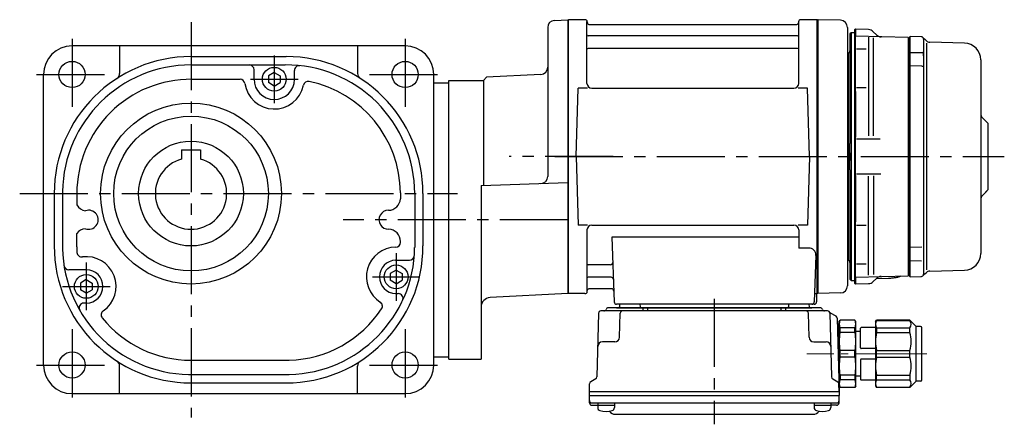
# Model space of a CAD drawing. Extents: x -545 to 1017, y 51 to 713.
# Drawn here: x 601 to 1015, y 60 to 230 of the extents above; entities that cross this region are included whole.
import ezdxf

# ---------------------------------------------------------------- set-up
doc = ezdxf.new("R2010")
doc.units = 0
doc.header["$LTSCALE"] = 3
doc.header["$MEASUREMENT"] = 0
for name, pattern in [('PHANTOM', [2.5, 1.25, -0.25, 0.25, -0.25, 0.25, -0.25]), ('sekkei(A2)', [14.2875, 9.525, -1.5875, 1.5875, -1.5875]), ('一点鎖線', [13, 10, -1, 1, -1])]:
    doc.linetypes.add(name, pattern=pattern)
doc.layers.get('0').update_dxf_attribs({"linetype": 'CONTINUOUS'})
doc.layers.add('CENTER', color=3, linetype='sekkei(A2)')
doc.layers.add('PHANTOM', color=2, linetype='PHANTOM')

# ---------------------------------------------------------------- blocks, each defined once
blk = doc.blocks.new('C2BG1216キャプコン-F用')
for p, q in [((-0.76, 12.65), (0, 12.65)), ((0, 13.5), (0.35, 14.1)), ((0, -13.5), (0, 13.5)), ((6.65, 14.1), (0.35, 14.1)), ((7, 13.5), (6.65, 14.1)), ((7, -13.5), (7, 13.5)), ((15.3, 13.5), (15.65, 14.1)), ((15.3, 13.5), (15.3, -13.5)), ((29.65, 14.1), (15.65, 14.1)), ((15.65, 14.1), (15.65, 14.03)), ((15.65, 14.03), (29.65, 14.03)), ((32.3, 11.45), (29.65, 14.1)), ((29.65, 14.03), (29.65, 14.1)), ((6.65, 10.92), (0.35, 10.92)), ((0.35, 8.93), (0.35, 10.92)), ((6.65, 8.93), (0.35, 8.93)), ((6.65, 8.93), (6.65, 10.92)), ((9, 9.4), (7, 9.4)), ((9, 2.5), (9, 10.75)), ((15.3, 11.05), (9.3, 11.05)), ((15.65, 10.92), (29.65, 10.92)), ((15.65, 10.92), (15.65, 8.93)), ((15.65, 8.93), (29.65, 8.93)), ((29.65, 8.93), (29.65, 10.92)), ((32.3, -11.45), (32.3, 11.45)), ((34.2, 11.45), (32.3, 11.45)), ((34.7, -10.95), (34.7, 10.95)), ((0.35, -1.41), (0.35, 1.41)), ((6.65, 1.41), (0.35, 1.41)), ((6.65, -1.41), (6.65, 1.41)), ((15.3, 2.2), (9.3, 2.2)), ((15.65, -1.41), (15.65, 1.41)), ((15.65, 1.41), (29.65, 1.41)), ((29.65, -1.41), (29.65, 1.41)), ((6.65, -1.41), (0.35, -1.41)), ((9, -2.5), (9, -10.75)), ((15.3, -2.2), (9.3, -2.2)), ((15.65, -1.41), (29.65, -1.41)), ((6.65, -8.93), (0.35, -8.93)), ((0.35, -8.93), (0.35, -10.92)), ((6.65, -10.92), (0.35, -10.92)), ((6.65, -8.93), (6.65, -10.92)), ((9, -9.4), (7, -9.4)), ((15.3, -11.05), (9.3, -11.05)), ((15.65, -8.93), (29.65, -8.93)), ((15.65, -10.92), (15.65, -8.93)), ((15.65, -10.92), (29.65, -10.92)), ((29.65, -8.93), (29.65, -10.92)), ((32.3, -11.45), (29.65, -14.1)), ((34.2, -11.45), (32.3, -11.45)), ((0, -13.5), (0.35, -14.1)), ((6.65, -14.1), (0.35, -14.1)), ((7, -13.5), (6.65, -14.1)), ((15.3, -13.5), (15.65, -14.1)), ((15.65, -14.03), (29.65, -14.03)), ((15.65, -14.1), (15.65, -14.03)), ((29.65, -14.1), (15.65, -14.1)), ((29.65, -14.03), (29.65, -14.1))]:
    blk.add_line(p, q)
for centre, radius, start, end in [((3.83, 12.51), 3.83, 155.4551, 204.5449), ((3.17, 12.51), 3.83, 335.4551, 24.5449), ((18.97, 12.47), 3.67, 154.9182, 205.0818), ((27.93, 12.47), 2.32, 317.8582, 42.1418), ((20.58, 5.17), 20.58, 169.4713, 190.5287), ((-13.58, 5.17), 20.58, 349.4713, 10.5287), ((9.3, 10.75), 0.3, 90, 180), ((35.88, 5.17), 20.58, 169.4713, 190.5287), ((18.17, 5.17), 12.08, 341.8653, 18.1347), ((34.2, 10.95), 0.5, 0, 90), ((9.3, 2.5), 0.3, 180, 270), ((20.58, -5.17), 20.58, 169.4713, 190.5287), ((-13.58, -5.17), 20.58, 349.4713, 10.5287), ((9.3, -2.5), 0.3, 90, 180), ((35.88, -5.17), 20.58, 169.4713, 190.5287), ((18.17, -5.17), 12.08, 341.8653, 18.1347), ((3.83, -12.51), 3.83, 155.4551, 204.5449), ((3.17, -12.51), 3.83, 335.4551, 24.5449), ((9.3, -10.75), 0.3, 180, 270), ((18.97, -12.47), 3.67, 154.9182, 205.0818), ((27.93, -12.47), 2.32, 317.8582, 42.1418), ((34.2, -10.95), 0.5, 270, 0)]:
    blk.add_arc(centre, radius, start, end)
at = {"layer": 'CENTER', "linetype": '一点鎖線', "lineweight": 13}
blk.add_line((36.8, 0), (-13.6, 0), dxfattribs=at)
blk = doc.blocks.new('C2BG1216キャプコン-F_ABOX用')
blk.add_blockref('C2BG1216キャプコン-F用', (0, 0))

msp = doc.modelspace()

# ---------------------------------------------------------------- linework, layer by layer
for p, q in [((825.84, 229.4), (831.5, 229.7)), ((831.5, 229.7), (831.5, 114.7)), ((831.8, 229.7), (831.5, 229.53)), ((831.5, 229.53), (831.5, 114.87)), ((838.66, 229.7), (831.8, 229.7)), ((831.8, 114.7), (831.8, 229.7)), ((839.5, 202.95), (839.5, 228.94)), ((839.65, 228.87), (839.78, 228.11)), ((840.27, 227.7), (927.73, 227.7)), ((928.35, 228.87), (928.22, 228.11)), ((928.5, 202.95), (928.5, 228.94)), ((936.2, 229.7), (929.34, 229.7)), ((936.2, 229.7), (936.5, 229.53)), ((936.2, 114.7), (936.2, 229.7)), ((936.7, 229.69), (936.5, 229.5)), ((936.5, 114.87), (936.5, 229.53)), ((936.5, 114.7), (936.5, 229.5)), ((936.5, 229.5), (936.5, 114.9)), ((946.08, 229.45), (936.7, 229.69)), ((823, 226.41), (823, 163.9)), ((949, 226.45), (949, 128.11)), ((949, 226.44), (949, 117.95)), ((928, 222.87), (840, 222.87)), ((982.25, 219.83), (982.25, 124.64)), ((763.09, 218.7), (623.09, 218.7)), ((643.09, 218.7), (643.09, 207.14)), ((743.09, 218.7), (743.09, 207.14)), ((928, 217.63), (840, 217.63)), ((956.82, 217.3), (952.75, 217.3)), ((981, 214.53), (981, 216.25)), ((673.09, 214.2), (713.09, 214.2)), ((673.09, 210.7), (712.71, 210.7)), ((699.59, 204.7), (699.59, 208.7)), ((708.09, 207.56), (705.59, 206.12)), ((708.09, 207.56), (710.59, 206.12)), ((716.59, 204.57), (716.59, 208.41)), ((611.09, 84.7), (611.09, 206.7)), ((673.38, 204.7), (693.73, 204.7)), ((705.59, 206.12), (705.59, 203.28)), ((708.09, 201.84), (705.59, 203.28)), ((708.09, 201.84), (710.59, 203.28)), ((710.59, 206.12), (710.59, 203.28)), ((775.09, 84.7), (775.09, 206.7)), ((775.09, 203.2), (781.5, 203.2)), ((781.5, 204.2), (796, 204.2)), ((781.5, 87.2), (781.5, 204.2)), ((797.33, 205.53), (796, 204.2)), ((796, 204.2), (796, 160.06)), ((820.16, 206.73), (797.33, 205.53)), ((835, 172.2), (835.75, 200.95)), ((839.78, 200.95), (835.75, 200.95)), ((841.5, 200.95), (926.5, 200.95)), ((932.25, 200.95), (928.22, 200.95)), ((933, 172.2), (932.25, 200.95)), ((956.82, 201.06), (952.75, 201.06)), ((1008, 186.2), (1005.88, 188.32)), ((1007.5, 186.7), (1005.88, 188.32)), ((1008, 186.2), (1008, 158.2)), ((962.71, 179.53), (952.75, 179.53)), ((669.09, 175), (677.09, 175)), ((669.09, 175), (669.09, 171.16)), ((677.09, 175), (677.09, 171.16)), ((835, 172.2), (835.75, 143.45)), ((933, 172.2), (932.25, 143.45)), ((963, 164.87), (952.75, 164.87)), ((619.09, 157.51), (619.09, 136.36)), ((795, 160.02), (831.5, 161.3)), ((795, 160.02), (795, 87.2)), ((1008, 158.2), (1005.88, 156.08)), ((1007.5, 157.7), (1005.88, 156.08)), ((615.59, 156.7), (615.59, 134.7)), ((625.09, 156.72), (625.09, 151.97)), ((761.09, 156.98), (761.09, 154.49)), ((767.09, 156.7), (767.09, 134)), ((770.59, 156.7), (770.59, 134.7)), ((839.78, 143.45), (835.75, 143.45)), ((839.5, 141.45), (839.5, 115.46)), ((841.5, 143.45), (926.5, 143.45)), ((932.25, 143.45), (928.22, 143.45)), ((928.5, 141.45), (928.5, 133.83)), ((956.82, 143.34), (952.75, 143.34)), ((625.09, 134.27), (625.09, 139.95)), ((928.5, 138.41), (850.01, 138.41)), ((850.01, 138.41), (850.97, 111.17)), ((761.09, 136.2), (761.09, 136.54)), ((932.72, 133.83), (928.5, 133.83)), ((759.09, 128.7), (764.94, 128.7)), ((935.72, 130.73), (935.03, 111.17)), ((629.09, 124.7), (621.71, 124.7)), ((759.3, 124.56), (756.8, 123.12)), ((759.3, 124.56), (761.8, 123.12)), ((849.39, 126.77), (840, 126.77)), ((956.82, 127.1), (952.75, 127.1)), ((629.09, 120.56), (626.59, 119.12)), ((629.09, 120.56), (631.59, 119.12)), ((756.8, 123.12), (756.8, 120.28)), ((759.3, 118.84), (756.8, 120.28)), ((759.3, 118.84), (761.8, 120.28)), ((761.8, 123.12), (761.8, 120.28)), ((849.64, 121.53), (840, 121.53)), ((626.59, 119.12), (626.59, 116.28)), ((629.09, 114.84), (626.59, 116.28)), ((629.09, 114.84), (631.59, 116.28)), ((631.59, 119.12), (631.59, 116.28)), ((839.65, 115.53), (839.78, 116.29)), ((849.81, 116.7), (840.27, 116.7)), ((759.09, 114.7), (760.21, 114.7)), ((831.5, 114.7), (798.79, 112.99)), ((831.8, 114.7), (831.5, 114.87)), ((838.66, 114.7), (831.8, 114.7)), ((935.16, 114.7), (936.2, 114.7)), ((936, 114.7), (936, 111.2)), ((936.2, 114.7), (936.5, 114.87)), ((946.08, 114.95), (936.5, 114.7)), ((629.09, 110.7), (628.06, 110.7)), ((937.53, 108.7), (848.47, 108.7)), ((935, 110.2), (851.97, 110.2)), ((851.97, 108.7), (934.03, 108.7)), ((853.21, 110.2), (853.18, 109.19)), ((861.79, 110.2), (861.82, 109.19)), ((863, 108.7), (863, 107.4)), ((865, 108.7), (865, 107.4)), ((921, 108.7), (921, 107.4)), ((923, 108.7), (923, 107.4)), ((924.21, 110.2), (924.18, 109.19)), ((932.79, 110.2), (932.82, 109.19)), ((844.36, 106.43), (843.67, 79.72)), ((940.64, 107.4), (845.36, 107.4)), ((853.17, 96.35), (853.44, 106.43)), ((932.83, 96.35), (932.56, 106.43)), ((941.64, 106.43), (942.33, 79.72)), ((944.19, 105.18), (941.88, 106.51)), ((944.69, 104.34), (945.5, 73.4)), ((851.17, 94.4), (846, 94.4)), ((934.83, 94.4), (940, 94.4)), ((775.09, 88.2), (781.5, 88.2)), ((781.5, 87.2), (795, 87.2)), ((643.09, 72.7), (643.09, 84.26)), ((673.12, 86.7), (714.37, 86.7)), ((743.09, 72.7), (743.09, 84.26)), ((672.08, 80.7), (714.38, 80.7)), ((843.17, 78.88), (841.09, 77.68)), ((942.83, 78.88), (944.91, 77.68)), ((673.09, 77.2), (713.09, 77.2)), ((840.5, 73.4), (840.59, 76.84)), ((945.5, 73.4), (945.41, 76.84)), ((623.09, 72.7), (763.09, 72.7)), ((945.5, 73.4), (840.5, 73.4)), ((840.5, 71.9), (840.5, 73.4)), ((840.5, 71.9), (945.5, 71.9)), ((840.57, 68.77), (840.5, 71.9)), ((945.43, 68.77), (945.5, 71.9)), ((945.5, 73.4), (945.5, 71.9)), ((841.55, 68.8), (944.45, 68.8)), ((841.57, 67.8), (844.02, 67.8)), ((844.02, 68.8), (844.02, 66.82)), ((844.02, 67.8), (851.02, 67.8)), ((851.02, 68.8), (851.02, 66.82)), ((934.98, 68.8), (934.98, 66.82)), ((934.98, 67.8), (941.98, 67.8)), ((941.98, 68.8), (941.98, 66.82)), ((944.43, 67.8), (941.98, 67.8)), ((851.43, 64), (934.57, 64))]:
    msp.add_line(p, q)
at = {"color": 7, "linetype": 'Continuous', "lineweight": 25}
for p, q in [((950.5, 224.2), (950, 223.7)), ((950, 223.7), (950, 177.68)), ((950.5, 224.2), (950.5, 120.2)), ((952, 224.2), (950.5, 224.2)), ((952.3, 225.68), (952, 225.39)), ((952, 225.39), (952, 222.37)), ((952.3, 225.68), (952.3, 222.67)), ((957.8, 225.53), (952.3, 225.68)), ((961.13, 223.37), (959.85, 224.66)), ((952, 222.37), (952, 219.84)), ((974.5, 222.2), (952.3, 222.78)), ((952.3, 219.98), (952.3, 222.67)), ((959.88, 180.97), (959.88, 222.09)), ((974.5, 222.2), (974.5, 122.2)), ((975, 221.7), (974.5, 222.2)), ((975.3, 222.67), (975, 222.37)), ((975, 222.37), (975, 122.03)), ((975, 221.7), (975, 221.6)), ((975, 180.54), (975, 221.7)), ((975, 221.6), (975, 216.35)), ((975.3, 121.73), (975.3, 222.67)), ((980.03, 222.54), (975.3, 222.67)), ((981, 221.54), (981, 122.86)), ((982.18, 220.85), (981.55, 221.48)), ((998.18, 219.88), (983.54, 220.26)), ((949.71, 215.91), (949.3, 215.5)), ((949.3, 128.9), (949.3, 215.5)), ((949.3, 215.5), (949.3, 128.9)), ((952, 217), (952, 211.8)), ((952.3, 211.8), (952.3, 217.3)), ((975.3, 215.88), (980.03, 215.89)), ((952, 211.8), (952, 202.68)), ((952.3, 202.36), (952.3, 211.8)), ((1005, 212.88), (1005, 172.2)), ((975, 210.29), (975, 134.11)), ((980.2, 210.25), (975.3, 210.29)), ((952, 202.68), (952, 199.87)), ((952, 199.87), (952, 199.63)), ((952, 199.63), (952, 199.03)), ((952, 199.03), (952, 180.7)), ((952.3, 199.78), (952.3, 202.36)), ((952.3, 199.81), (952.3, 202.23)), ((952.3, 199.51), (952.3, 199.78)), ((952.3, 199.51), (952.3, 199.51)), ((952.3, 199.51), (952.3, 180.4)), ((952, 180.7), (952, 180.07)), ((952, 180.07), (952, 178.64)), ((952, 178.64), (952, 165.76)), ((952.3, 180.4), (952.3, 180.4)), ((952.3, 180.12), (952.3, 180.4)), ((952.3, 178.64), (952.3, 180.12)), ((952.3, 165.76), (952.3, 178.64)), ((950, 166.72), (950, 177.68)), ((975, 168.33), (975, 176.07)), ((1005, 172.2), (1005, 131.52)), ((950, 166.72), (950, 120.7)), ((952, 165.76), (952, 164.33)), ((952.3, 164.28), (952.3, 165.76)), ((952, 164.33), (952, 163.7)), ((952, 163.7), (952, 145.37)), ((952.3, 164.28), (952.3, 164)), ((952.3, 164), (952.3, 164)), ((952.3, 164), (952.3, 144.89)), ((959.88, 164.12), (959.88, 122.75)), ((975, 122.7), (975, 163.86)), ((952, 145.37), (952, 144.77)), ((952.3, 144.89), (952.3, 144.89)), ((952.3, 144.62), (952.3, 144.89)), ((952, 144.77), (952, 144.53)), ((952, 144.53), (952, 141.72)), ((952, 141.72), (952, 132.6)), ((952.3, 142.04), (952.3, 144.62)), ((952.3, 142.17), (952.3, 144.59)), ((952.3, 132.6), (952.3, 142.04)), ((952, 132.6), (952, 127.4)), ((952.3, 127.1), (952.3, 132.6)), ((975.3, 134.26), (975.3, 134.26)), ((975.3, 134.11), (975.3, 134.26)), ((980.2, 134.15), (975.3, 134.11)), ((949.3, 128.9), (949.71, 128.49)), ((975.3, 128.52), (980.03, 128.51)), ((952, 124.56), (952, 122.03)), ((952.3, 121.73), (952.3, 124.42)), ((975, 128.05), (975, 122.8)), ((983.54, 124.14), (998.18, 124.52)), ((950, 120.7), (950.5, 120.2)), ((950.5, 120.2), (952, 120.2)), ((952, 122.03), (952, 119.01)), ((952.3, 121.62), (974.5, 122.2)), ((952.3, 121.73), (952.3, 118.72)), ((959.85, 119.74), (961.13, 121.03)), ((961.1, 120.99), (966.17, 121.16)), ((974.5, 122.2), (975, 122.7)), ((975, 122.8), (975, 122.7)), ((975, 122.03), (975.3, 121.73)), ((975.3, 121.73), (980.03, 121.86)), ((981.55, 122.92), (982.18, 123.55)), ((952, 119.01), (952.3, 118.72)), ((952.3, 118.72), (957.8, 118.87))]:
    msp.add_line(p, q, dxfattribs=at)
at = {"color": 0}
for p, q in [((957.8, 222.35), (957.8, 180.88)), ((957.8, 122.48), (957.8, 164.06))]:
    msp.add_line(p, q, dxfattribs=at)
at = {"color": 8, "linetype": 'Continuous', "lineweight": 25}
msp.add_line((963.17, 222.5), (963.17, 222.38), dxfattribs=at)
for centre, radius in [((623.09, 206.7), 5.5), ((763.09, 206.7), 5.5), ((708.09, 204.7), 5), ((673.09, 156.7), 38), ((673.09, 156.7), 32.5), ((673.09, 156.7), 22), ((759.3, 121.7), 5), ((629.09, 117.7), 5), ((623.09, 84.7), 5.5), ((763.09, 84.7), 5.5)]:
    msp.add_circle(centre, radius)
for centre, radius, start, end in [((826, 226.41), 3, 93, 180), ((838.66, 228.7), 1, 10, 90), ((840.27, 228.2), 0.5, 190, 270), ((927.73, 228.2), 0.5, 270, 350), ((929.34, 228.7), 1, 90, 170), ((946, 226.45), 3, 0, 88.5), ((840, 223.37), 0.5, 180, 270), ((928, 223.37), 0.5, 270, 360), ((623.09, 206.7), 12, 90, 180), ((763.09, 206.7), 12, 0, 90), ((840, 217.13), 0.5, 90, 180), ((928, 217.13), 0.5, 360, 90), ((673.09, 156.7), 57.5, 90, 180), ((713.09, 156.7), 57.5, 0, 90), ((673.09, 156.7), 54, 90, 179.1444), ((640.59, 207.14), 2.5, 302.7972, 0), ((697.59, 208.7), 2, 0, 90), ((713.09, 156.7), 54, 0, 90.4031), ((718.59, 208.41), 2, 83.9297, 180), ((745.59, 207.14), 2.5, 180, 237.2028), ((820, 209.72), 3, 273, 0), ((673.09, 156.7), 48, 89.6592, 179.972), ((693.73, 202.7), 2, 7.9282, 90), ((708.09, 204.7), 12.5, 187.9283, 348.3441), ((708.09, 204.7), 8.5, 180, 359.1396), ((722.29, 201.77), 2, 78.4619, 168.344), ((713.09, 156.7), 48, 0.3377, 78.4617), ((841.5, 202.95), 2, 180, 270), ((926.5, 202.95), 2, 270, 360), ((1008, 190.44), 3, 180, 225), ((673.09, 156.7), 15, 105.4662, 74.534), ((820, 163.9), 3, 272, 0), ((756.09, 154.7), 5, 269.3993, 357.5697), ((1008, 153.96), 3, 135, 180), ((629.43, 154.45), 5, 209.7522, 262.8926), ((630.09, 145.7), 4, 249.9489, 108.6288), ((756.09, 145.7), 4, 90.7508, 271.4006), ((629.09, 136.94), 5, 94.2613, 143.0172), ((756.09, 136.7), 5, 358.2192, 88.879), ((841.5, 141.45), 2, 90, 180), ((926.5, 141.45), 2, 0, 90), ((673.09, 134.7), 57.5, 180, 270), ((673.09, 134.7), 54, 178.2417, 268.9241), ((673.09, 134.7), 48, 180.5137, 183.2755), ((673.09, 134.7), 48, 180.5139, 183.2755), ((713.09, 134.7), 57.5, 270, 0), ((713.09, 134.7), 54, 271.3712, 359.2593), ((759.3, 121.7), 12.5, 91.0017, 237.6617), ((759.09, 136.2), 2, 270.8148, 0), ((932.72, 130.83), 3, 358, 90), ((627.17, 132.07), 2, 183.2755, 277.6274), ((629.09, 117.7), 12.5, 304.6214, 97.6287), ((759.3, 121.7), 7, 91.687, 268.313), ((764.94, 130.7), 2, 270, 355.5851), ((621.71, 126.7), 2, 188.8498, 270), ((629.09, 117.7), 7, 270, 90), ((840, 127.27), 0.5, 180, 270), ((849.39, 127.77), 1, 270, 2), ((840, 121.03), 0.5, 90, 180), ((849.64, 120.53), 1, 2, 90), ((840.27, 116.2), 0.5, 90, 170), ((849.81, 115.7), 1, 2, 90), ((946, 117.95), 3, 271.5, 360), ((760.21, 112.7), 2, 334.9749, 90), ((799, 108.99), 4, 93, 180), ((838.66, 115.7), 1, 270, 350), ((628.06, 108.7), 2, 90, 209.9999), ((713.09, 134.7), 48, 271.528, 326.7059), ((751.54, 109.45), 2, 326.7061, 57.6603), ((846.6, 108.4), 1, 270, 339.5127), ((848.47, 107.7), 1, 90, 159.5127), ((851.97, 111.2), 1, 182, 270), ((852.68, 109.2), 0.5, 270, 358.5), ((862.32, 109.2), 0.5, 181.5, 270), ((923.68, 109.2), 0.5, 270, 358.5), ((933.32, 109.2), 0.5, 181.5, 270), ((934.03, 111.2), 1, 270, 358), ((935, 111.2), 1, 270, 0), ((937.53, 107.7), 1, 20.4873, 90), ((939.4, 108.4), 1, 200.4873, 270), ((637.33, 105.77), 2, 124.6188, 218.9738), ((673.09, 134.7), 48, 218.9739, 270.0316), ((673.09, 134.7), 48, 218.9739, 270.032), ((845.36, 106.4), 1, 90, 178.5), ((854.44, 106.4), 1, 90, 178.5), ((931.56, 106.4), 1, 1.5, 90), ((940.64, 106.4), 1, 1.5, 90), ((942.38, 107.38), 1, 209.36, 221.3089), ((942.38, 107.38), 1, 221.2552, 240), ((943.69, 104.31), 1, 1.5, 60), ((851.17, 96.4), 2, 270, 358.5), ((934.83, 96.4), 2, 181.5, 270), ((846, 92.4), 2, 90, 178.5), ((940, 92.4), 2, 1.5, 90), ((623.09, 84.7), 12, 180, 270), ((640.59, 84.26), 2.5, 0, 57.2028), ((745.59, 84.26), 2.5, 122.7972, 180), ((763.09, 84.7), 12, 270, 0), ((842.67, 79.74), 1, 300, 358.5), ((943.33, 79.74), 1, 181.5, 240), ((841.59, 76.81), 1, 120, 178.5), ((944.41, 76.81), 1, 1.5, 60), ((841.55, 69.8), 1, 181.3299, 270), ((841.57, 68.8), 1, 181.5, 270), ((845.32, 66.82), 1.3, 180, 253.3984), ((849.72, 66.82), 1.3, 286.6009, 0), ((936.28, 66.82), 1.3, 180, 253.3984), ((940.68, 66.82), 1.3, 286.6009, 0), ((944.43, 68.8), 1, 270, 358.5), ((944.45, 69.8), 1, 270, 358.6701), ((847.52, 74.2), 9, 253.3985, 286.601), ((851.43, 67), 3, 214.1894, 270), ((934.57, 67), 3, 270, 325.8106), ((938.48, 74.2), 9, 253.3985, 286.601)]:
    msp.add_arc(centre, radius, start, end)
at = {"color": 7, "linetype": 'Continuous', "lineweight": 25}
for centre, radius, start, end in [((957.73, 222.54), 3, 45, 88.5), ((963.25, 225.5), 3, 225, 268.5), ((980, 221.54), 1, 0, 88.5), ((983.6, 222.26), 2, 225, 268.5), ((998, 212.88), 7, 0, 88.5), ((949, 216.61), 1, 315, 0), ((949, 127.79), 1, 0, 45), ((998, 131.52), 7, 271.5, 0), ((963.25, 118.9), 3, 91.5, 135), ((980, 122.86), 1, 271.5, 0), ((983.6, 122.14), 2, 91.5, 135), ((957.73, 121.86), 3, 271.5, 315)]:
    msp.add_arc(centre, radius, start, end, dxfattribs=at)
for points, knots in [([(952, 219.84), (952, 219.74), (952, 219.63), (952, 219.48), (952, 219.43), (952, 219.33), (952, 219.28), (952, 219.18), (952, 219.13), (952, 219.04), (952, 218.99), (952, 218.9), (952, 218.85), (952, 218.79), (952, 218.76), (952, 218.72), (952, 218.7), (952, 218.65), (952, 218.63), (952, 218.59), (952, 218.57), (952, 218.5), (952, 218.46), (952, 218.38), (952, 218.34), (952, 218.26), (952, 218.22), (952, 218.11), (952, 218.03), (952, 217.93), (952, 217.9), (952, 217.85), (952, 217.83), (952, 217.8), (952, 217.78), (952, 217.75), (952, 217.74), (952, 217.71), (952, 217.69), (952, 217.65), (952, 217.62), (952, 217.56), (952, 217.54), (952, 217.5), (952, 217.49), (952, 217.46), (952, 217.45), (952, 217.43), (952, 217.41), (952, 217.39), (952, 217.38), (952, 217.35), (952, 217.32), (952, 217.28), (952, 217.27), (952, 217.24), (952, 217.23), (952, 217.21), (952, 217.2), (952, 217.19), (952, 217.18), (952, 217.16), (952, 217.16), (952, 217.14), (952, 217.12), (952, 217.09), (952, 217.07), (952, 217.03), (952, 217.02), (952, 217), (952, 217), (952, 217)], [0, 0, 0, 0, 0.000391814, 0.000391814, 0.000587722, 0.000587722, 0.000783629, 0.000783629, 0.000979536, 0.000979536, 0.001175443, 0.001175443, 0.001371351, 0.001371351, 0.001469304, 0.001469304, 0.001567258, 0.001567258, 0.001665212, 0.001665212, 0.001763165, 0.001763165, 0.001959072, 0.001959072, 0.00215498, 0.00215498, 0.002350887, 0.002350887, 0.002742701, 0.002742701, 0.002938609, 0.002938609, 0.003036562, 0.003036562, 0.003134516, 0.003134516, 0.00323247, 0.00323247, 0.003330423, 0.003330423, 0.00352633, 0.00352633, 0.003722238, 0.003722238, 0.003820191, 0.003820191, 0.003918145, 0.003918145, 0.004016099, 0.004016099, 0.004114052, 0.004114052, 0.004309959, 0.004309959, 0.004505867, 0.004505867, 0.00460382, 0.00460382, 0.004701774, 0.004701774, 0.004799728, 0.004799728, 0.004897681, 0.004897681, 0.005093588, 0.005093588, 0.005485403, 0.005485403, 0.005877217, 0.005877217, 0.006269032, 0.006269032, 0.006269032, 0.006269032]), ([(952.3, 217.3), (952.3, 217.3), (952.3, 217.3), (952.3, 217.32), (952.3, 217.33), (952.3, 217.36), (952.3, 217.38), (952.3, 217.42), (952.3, 217.43), (952.3, 217.45), (952.3, 217.46), (952.3, 217.47), (952.3, 217.48), (952.3, 217.49), (952.3, 217.5), (952.3, 217.52), (952.3, 217.52), (952.3, 217.55), (952.3, 217.57), (952.3, 217.61), (952.3, 217.63), (952.3, 217.66), (952.3, 217.67), (952.3, 217.69), (952.3, 217.7), (952.3, 217.72), (952.3, 217.74), (952.3, 217.76), (952.3, 217.77), (952.3, 217.81), (952.3, 217.83), (952.3, 217.88), (952.3, 217.91), (952.3, 217.95), (952.3, 217.97), (952.3, 218), (952.3, 218.01), (952.3, 218.04), (952.3, 218.05), (952.3, 218.08), (952.3, 218.1), (952.3, 218.15), (952.3, 218.18), (952.3, 218.27), (952.3, 218.34), (952.3, 218.45), (952.3, 218.49), (952.3, 218.56), (952.3, 218.6), (952.3, 218.68), (952.3, 218.72), (952.3, 218.78), (952.3, 218.8), (952.3, 218.84), (952.3, 218.86), (952.3, 218.9), (952.3, 218.92), (952.3, 218.96), (952.3, 218.98), (952.3, 219.05), (952.3, 219.09), (952.3, 219.18), (952.3, 219.22), (952.3, 219.31), (952.3, 219.36), (952.3, 219.45), (952.3, 219.5), (952.3, 219.59), (952.3, 219.64), (952.3, 219.78), (952.3, 219.88), (952.3, 219.98)], [0, 0, 0, 0, 0.000391814, 0.000391814, 0.000783629, 0.000783629, 0.001175443, 0.001175443, 0.001371351, 0.001371351, 0.001469304, 0.001469304, 0.001567258, 0.001567258, 0.001665212, 0.001665212, 0.001763165, 0.001763165, 0.001959072, 0.001959072, 0.00215498, 0.00215498, 0.002252933, 0.002252933, 0.002350887, 0.002350887, 0.002448841, 0.002448841, 0.002546794, 0.002546794, 0.002742701, 0.002742701, 0.002938609, 0.002938609, 0.003036562, 0.003036562, 0.003134516, 0.003134516, 0.00323247, 0.00323247, 0.003330423, 0.003330423, 0.00352633, 0.00352633, 0.003918145, 0.003918145, 0.004114052, 0.004114052, 0.004309959, 0.004309959, 0.004505867, 0.004505867, 0.00460382, 0.00460382, 0.004701774, 0.004701774, 0.004799728, 0.004799728, 0.004897681, 0.004897681, 0.005093588, 0.005093588, 0.005289496, 0.005289496, 0.005485403, 0.005485403, 0.00568131, 0.00568131, 0.005877217, 0.005877217, 0.006269032, 0.006269032, 0.006269032, 0.006269032]), ([(981.56, 221.47), (981.47, 221.55), (981.28, 221.71), (981.06, 221.85), (980.93, 221.89), (980.93, 221.89)], [0, 0, 0, 0, 0.488436, 0.985805, 1, 1, 1, 1]), ([(975, 216.35), (975, 215.82), (975, 215.28), (975, 214.44), (975, 214.16), (975, 213.61), (975, 213.33), (975, 212.8), (975, 212.53), (975, 212.02), (975, 211.78), (975, 211.31), (975, 211.08), (975, 210.66), (975, 210.47), (975, 210.29)], [0, 0, 0, 0, 0.25, 0.25, 0.375, 0.375, 0.5, 0.5, 0.625, 0.625, 0.75, 0.75, 0.875, 0.875, 1, 1, 1, 1]), ([(980.03, 215.89), (980.28, 215.89), (980.54, 215.93), (980.9, 216.07), (981, 216.16), (981, 216.25)], [0, 0, 0, 0, 0.5, 0.5, 1, 1, 1, 1]), ([(980.2, 210.25), (980.45, 210.24), (980.7, 210.2), (980.96, 210.12), (980.98, 210.11), (981, 210.1)], [0, 0, 0, 0, 0.5, 0.5, 0.543188, 0.543188, 0.543188, 0.543188]), ([(975, 176.07), (975, 176.17), (975, 176.35), (975, 176.74), (975, 176.89), (975, 177.22), (975, 177.41), (975, 177.8), (975, 178.02), (975, 178.47), (975, 178.7), (975, 179.2), (975, 179.46), (975, 179.99), (975, 180.26), (975, 180.54)], [0, 0, 0, 0, 0.25, 0.25, 0.375, 0.375, 0.5, 0.5, 0.625, 0.625, 0.75, 0.75, 0.875, 0.875, 1, 1, 1, 1]), ([(950, 166.72), (950, 167.63), (950.02, 168.54), (950.05, 170.37), (950.07, 171.28), (950.07, 173.12), (950.05, 174.03), (950.02, 175.86), (950, 176.77), (950, 177.68)], [0, 0, 0, 0, 0.25, 0.25, 0.5, 0.5, 0.75, 0.75, 1, 1, 1, 1]), ([(975, 163.86), (975, 164.42), (975, 164.94), (975, 165.69), (975, 165.93), (975, 166.38), (975, 166.59), (975, 166.99), (975, 167.17), (975, 167.51), (975, 167.65), (975, 167.91), (975, 168.03), (975, 168.21), (975, 168.28), (975, 168.33)], [0, 0, 0, 0, 0.25, 0.25, 0.375, 0.375, 0.5, 0.5, 0.625, 0.625, 0.75, 0.75, 0.875, 0.875, 1, 1, 1, 1]), ([(975, 134.11), (975, 133.75), (975, 133.34), (975, 132.63), (975, 132.38), (975, 131.87), (975, 131.61), (975, 131.08), (975, 130.8), (975, 130.25), (975, 129.97), (975, 129.41), (975, 129.13), (975, 128.58), (975, 128.31), (975, 128.05)], [0, 0, 0, 0, 0.25, 0.25, 0.375, 0.375, 0.5, 0.5, 0.625, 0.625, 0.75, 0.75, 0.875, 0.875, 1, 1, 1, 1]), ([(952, 127.4), (952, 127.4), (952, 127.4), (952, 127.38), (952, 127.38), (952, 127.37), (952, 127.36), (952, 127.34), (952, 127.33), (952, 127.31), (952, 127.3), (952, 127.28), (952, 127.27), (952, 127.24), (952, 127.24), (952, 127.22), (952, 127.21), (952, 127.2), (952, 127.19), (952, 127.17), (952, 127.16), (952, 127.14), (952, 127.12), (952, 127.08), (952, 127.06), (952, 127.01), (952, 126.99), (952, 126.92), (952, 126.87), (952, 126.78), (952, 126.75), (952, 126.71), (952, 126.7), (952, 126.67), (952, 126.65), (952, 126.62), (952, 126.6), (952, 126.57), (952, 126.56), (952, 126.51), (952, 126.47), (952, 126.4), (952, 126.37), (952, 126.31), (952, 126.3), (952, 126.26), (952, 126.24), (952, 126.2), (952, 126.18), (952, 126.14), (952, 126.12), (952, 126.07), (952, 126.02), (952, 125.94), (952, 125.9), (952, 125.84), (952, 125.82), (952, 125.77), (952, 125.75), (952, 125.71), (952, 125.69), (952, 125.64), (952, 125.62), (952, 125.55), (952, 125.51), (952, 125.37), (952, 125.27), (952, 125.08), (952, 124.98), (952, 124.77), (952, 124.66), (952, 124.56)], [0, 0, 0, 0, 0.000391814, 0.000391814, 0.000587722, 0.000587722, 0.000783629, 0.000783629, 0.000979536, 0.000979536, 0.001175443, 0.001175443, 0.001371351, 0.001371351, 0.001469304, 0.001469304, 0.001567258, 0.001567258, 0.001665212, 0.001665212, 0.001763165, 0.001763165, 0.001959072, 0.001959072, 0.00215498, 0.00215498, 0.002350887, 0.002350887, 0.002742701, 0.002742701, 0.002938609, 0.002938609, 0.003036562, 0.003036562, 0.003134516, 0.003134516, 0.00323247, 0.00323247, 0.003330423, 0.003330423, 0.00352633, 0.00352633, 0.003722238, 0.003722238, 0.003820191, 0.003820191, 0.003918145, 0.003918145, 0.004016099, 0.004016099, 0.004114052, 0.004114052, 0.004309959, 0.004309959, 0.004505867, 0.004505867, 0.00460382, 0.00460382, 0.004701774, 0.004701774, 0.004799728, 0.004799728, 0.004897681, 0.004897681, 0.005093588, 0.005093588, 0.005485403, 0.005485403, 0.005877217, 0.005877217, 0.006269032, 0.006269032, 0.006269032, 0.006269032]), ([(952.3, 124.42), (952.3, 124.52), (952.3, 124.62), (952.3, 124.81), (952.3, 124.91), (952.3, 125.09), (952.3, 125.18), (952.3, 125.31), (952.3, 125.36), (952.3, 125.42), (952.3, 125.44), (952.3, 125.48), (952.3, 125.5), (952.3, 125.54), (952.3, 125.57), (952.3, 125.61), (952.3, 125.63), (952.3, 125.69), (952.3, 125.73), (952.3, 125.8), (952.3, 125.84), (952.3, 125.9), (952.3, 125.92), (952.3, 125.95), (952.3, 125.97), (952.3, 126.01), (952.3, 126.02), (952.3, 126.06), (952.3, 126.08), (952.3, 126.13), (952.3, 126.16), (952.3, 126.23), (952.3, 126.26), (952.3, 126.3), (952.3, 126.32), (952.3, 126.35), (952.3, 126.36), (952.3, 126.39), (952.3, 126.41), (952.3, 126.44), (952.3, 126.45), (952.3, 126.49), (952.3, 126.52), (952.3, 126.6), (952.3, 126.64), (952.3, 126.71), (952.3, 126.73), (952.3, 126.78), (952.3, 126.8), (952.3, 126.83), (952.3, 126.85), (952.3, 126.88), (952.3, 126.89), (952.3, 126.9), (952.3, 126.91), (952.3, 126.92), (952.3, 126.93), (952.3, 126.95), (952.3, 126.95), (952.3, 126.97), (952.3, 126.99), (952.3, 127.01), (952.3, 127.02), (952.3, 127.04), (952.3, 127.05), (952.3, 127.06), (952.3, 127.07), (952.3, 127.08), (952.3, 127.08), (952.3, 127.1), (952.3, 127.1), (952.3, 127.1)], [0, 0, 0, 0, 0.000391814, 0.000391814, 0.000783629, 0.000783629, 0.001175443, 0.001175443, 0.001371351, 0.001371351, 0.001469304, 0.001469304, 0.001567258, 0.001567258, 0.001665212, 0.001665212, 0.001763165, 0.001763165, 0.001959072, 0.001959072, 0.00215498, 0.00215498, 0.002252933, 0.002252933, 0.002350887, 0.002350887, 0.002448841, 0.002448841, 0.002546794, 0.002546794, 0.002742701, 0.002742701, 0.002938609, 0.002938609, 0.003036562, 0.003036562, 0.003134516, 0.003134516, 0.00323247, 0.00323247, 0.003330423, 0.003330423, 0.00352633, 0.00352633, 0.003918145, 0.003918145, 0.004114052, 0.004114052, 0.004309959, 0.004309959, 0.004505867, 0.004505867, 0.00460382, 0.00460382, 0.004701774, 0.004701774, 0.004799728, 0.004799728, 0.004897681, 0.004897681, 0.005093588, 0.005093588, 0.005289496, 0.005289496, 0.005485403, 0.005485403, 0.00568131, 0.00568131, 0.005877217, 0.005877217, 0.006269032, 0.006269032, 0.006269032, 0.006269032]), ([(966.17, 121.16), (966.39, 121.17), (966.88, 121.18), (967.62, 121.24), (968.39, 121.33), (969.12, 121.44), (969.81, 121.57), (970.46, 121.73), (971.06, 121.91), (971.4, 122.05), (971.57, 122.12)], [0, 0, 0, 0, 0.10553, 0.230346, 0.356388, 0.482158, 0.608702, 0.737524, 0.867935, 1, 1, 1, 1]), ([(980.93, 122.51), (980.94, 122.51), (981.06, 122.55), (981.28, 122.69), (981.47, 122.85), (981.56, 122.93)], [0, 0, 0, 0, 0.008181, 0.508584, 1, 1, 1, 1])]:
    msp.add_open_spline(points, degree=3, knots=knots, dxfattribs=at)
msp.add_open_spline([(975.3, 134.09), (975.3, 134.09), (975.3, 134.1), (975.3, 134.11)], degree=3, dxfattribs=at)
at = {"layer": 'CENTER'}
for p, q in [((673.09, 228.7), (673.09, 62.7)), ((623.09, 221.7), (623.09, 191.7)), ((763.09, 221.7), (763.09, 191.7)), ((708.09, 214.7), (708.09, 194.7)), ((608.09, 206.7), (638.09, 206.7)), ((698.09, 204.7), (718.09, 204.7)), ((748.09, 206.7), (778.09, 206.7)), ((850.52, 172.2), (806.84, 172.2)), ((826, 172.2), (1014.9, 172.2)), ((601.09, 156.7), (785.09, 156.7)), ((831.5, 145.7), (736.97, 145.7)), ((759.3, 131.7), (759.3, 111.7)), ((629.09, 127.7), (629.09, 107.7)), ((749.3, 121.7), (769.3, 121.7)), ((619.09, 117.7), (639.09, 117.7)), ((893, 112.53), (893, 59.81)), ((623.09, 99.7), (623.09, 69.7)), ((763.09, 99.7), (763.09, 69.7)), ((608.09, 84.7), (638.09, 84.7)), ((748.09, 84.7), (778.09, 84.7))]:
    msp.add_line(p, q, dxfattribs=at)
at = {"layer": 'PHANTOM'}
for p, q in [((936.5, 229.7), (936.5, 229.5)), ((936.7, 229.69), (936.5, 229.7))]:
    msp.add_line(p, q, dxfattribs=at)

# ---------------------------------------------------------------- block references
msp.add_blockref('C2BG1216キャプコン-F_ABOX用', (945.5, 89.4))

doc.saveas('drawing.dxf')
